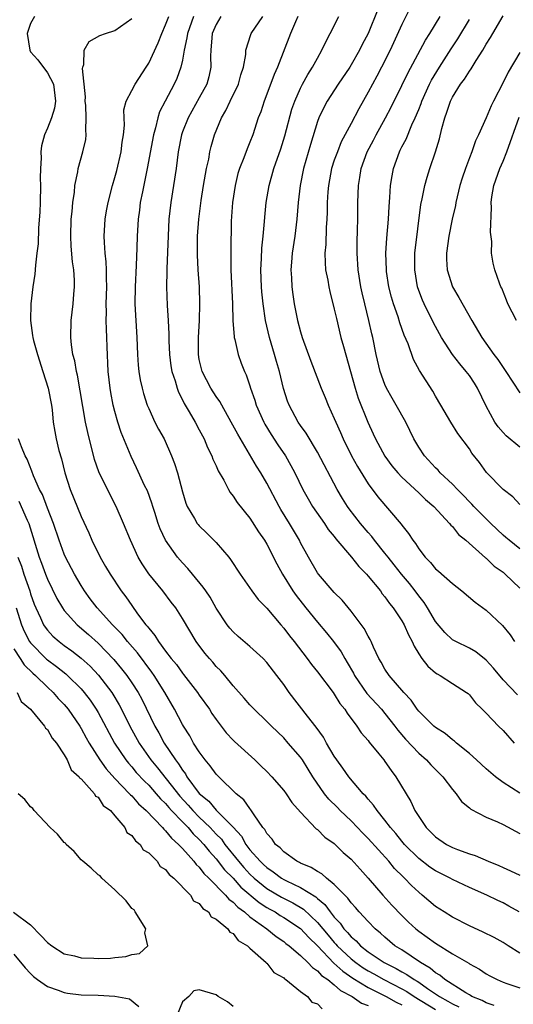
# Model space of a CAD drawing. Units: inches. Extents: x 2622000 to 2625000, y 1503000 to 1506000.
# Drawn here: x 2623344 to 2623402, y 1503196 to 1503313 of the extents above; entities that cross this region are included whole.
import ezdxf

# ---------------------------------------------------------------- set-up
doc = ezdxf.new("R2010")
doc.units = ezdxf.units.IN
doc.header["$MEASUREMENT"] = 0
doc.layers.add('LD26221503_2ft', color=133, linetype='Continuous')

msp = doc.modelspace()

# ---------------------------------------------------------------- linework, layer by layer
at = {"layer": 'LD26221503_2ft'}
for points, elevation in [([(2623386.16, 1503313.84), (2623385, 1503311.01), (2623384.31, 1503309.69), (2623383.97, 1503309), (2623383, 1503307.29), (2623382.82, 1503307), (2623381.47, 1503305), (2623380.15, 1503303), (2623379.75, 1503302.25), (2623379.16, 1503301), (2623379, 1503300.56), (2623378.16, 1503297.84), (2623377.35, 1503295), (2623376.94, 1503293), (2623376.71, 1503291), (2623376.56, 1503289), (2623376.33, 1503287), (2623376.02, 1503285), (2623375.92, 1503283.92), (2623375.85, 1503283), (2623375.92, 1503282.08), (2623375.97, 1503281), (2623376.09, 1503280.09), (2623376.26, 1503279), (2623376.64, 1503277), (2623377, 1503275.66), (2623377.2, 1503275), (2623378.21, 1503272.21), (2623379.45, 1503269), (2623379.92, 1503267.92), (2623380.28, 1503267), (2623381, 1503265.43), (2623381.17, 1503265), (2623381.74, 1503263.74), (2623382.06, 1503263), (2623383.05, 1503261), (2623383.73, 1503259.73), (2623385, 1503257.68), (2623386.15, 1503256.16), (2623388.92, 1503252.92), (2623389, 1503252.79), (2623389.81, 1503251.81), (2623390.29, 1503251), (2623390.61, 1503250.61), (2623391, 1503249.97), (2623391.76, 1503249), (2623392.39, 1503248.39), (2623393, 1503247.64), (2623393.36, 1503247.36), (2623395, 1503245.89), (2623396.12, 1503245), (2623397.68, 1503243.68), (2623399, 1503242.72), (2623400.92, 1503240.92), (2623401.82, 1503239.82), (2623402.37, 1503239)], 7998), ([(2623389.97, 1503314.03), (2623389, 1503312.07), (2623387.6, 1503309), (2623386.6, 1503307), (2623386.05, 1503305.95), (2623385.51, 1503305), (2623385, 1503304.03), (2623383.91, 1503302.09), (2623383, 1503300.32), (2623381.83, 1503298.17), (2623381.36, 1503297), (2623381, 1503295.98), (2623380.68, 1503295), (2623380.31, 1503293), (2623380.24, 1503292.24), (2623380.17, 1503291), (2623380.16, 1503289.84), (2623380.12, 1503289), (2623380.04, 1503288.04), (2623379.98, 1503286.02), (2623379.89, 1503285), (2623379.9, 1503283.9), (2623379.97, 1503283), (2623380.22, 1503281.78), (2623380.34, 1503281), (2623380.45, 1503280.45), (2623381, 1503278.36), (2623381.24, 1503277.24), (2623381.79, 1503275), (2623382.07, 1503273.93), (2623383.47, 1503269), (2623383.84, 1503267.84), (2623384.96, 1503265), (2623385.61, 1503263.61), (2623385.88, 1503263), (2623386.97, 1503260.97), (2623387.83, 1503259.83), (2623388.51, 1503259), (2623389, 1503258.47), (2623391, 1503256.61), (2623391.82, 1503255.82), (2623392.8, 1503255), (2623394.66, 1503253), (2623394.8, 1503252.8), (2623395, 1503252.62), (2623395.7, 1503251.7), (2623396.57, 1503251), (2623398.92, 1503248.92), (2623399, 1503248.87), (2623399.95, 1503247.95), (2623401, 1503247.21), (2623401.25, 1503247), (2623403, 1503245.32)], 8000), ([(2623345.46, 1503313), (2623345, 1503312.18), (2623344.6, 1503311), (2623344.9, 1503309), (2623345, 1503308.84), (2623345.87, 1503307.87), (2623347, 1503306.34), (2623347.71, 1503305), (2623347.95, 1503303), (2623347.83, 1503302.17), (2623347.48, 1503301), (2623347, 1503299.8), (2623346.66, 1503299), (2623346.3, 1503297.7), (2623346.2, 1503297), (2623346.24, 1503296.24), (2623346.16, 1503295), (2623346.15, 1503293.85), (2623346.19, 1503293), (2623346.14, 1503291), (2623346.1, 1503289.9), (2623345.95, 1503287.95), (2623345.89, 1503286.11), (2623345.76, 1503285), (2623345.57, 1503283.57), (2623345.5, 1503282.5), (2623345.27, 1503281), (2623345.03, 1503279), (2623344.98, 1503277.02), (2623345.25, 1503275.25), (2623345.26, 1503275), (2623345.34, 1503274.66), (2623345.81, 1503273), (2623346.47, 1503271), (2623347.1, 1503269), (2623347.47, 1503267), (2623347.55, 1503266.45), (2623347.7, 1503265), (2623347.88, 1503263.88), (2623348.04, 1503263), (2623348.37, 1503261.63), (2623348.65, 1503260.65), (2623349.06, 1503259), (2623349.71, 1503257), (2623351, 1503253.83), (2623351.9, 1503251.9), (2623352.27, 1503251), (2623353.24, 1503249), (2623353.9, 1503247.9), (2623354.42, 1503247), (2623355.74, 1503245), (2623356.3, 1503244.3), (2623357, 1503243.27), (2623357.69, 1503242.31), (2623358.68, 1503241), (2623358.83, 1503240.83), (2623359, 1503240.58), (2623359.73, 1503239.73), (2623360.16, 1503239), (2623361, 1503237.88), (2623361.67, 1503237), (2623362.28, 1503236.28), (2623363, 1503235.28), (2623363.13, 1503235.13), (2623364.79, 1503233), (2623365, 1503232.68), (2623366.19, 1503231), (2623366.5, 1503230.5), (2623367, 1503229.77), (2623368.2, 1503228.2), (2623369, 1503227.35), (2623369.17, 1503227.17), (2623371.57, 1503225), (2623372.31, 1503224.31), (2623373, 1503223.62), (2623373.59, 1503223), (2623375, 1503221.37), (2623375.28, 1503221), (2623375.97, 1503219.97), (2623377, 1503218.82), (2623378.86, 1503216.86), (2623379, 1503216.76), (2623379.87, 1503215.87), (2623381, 1503215.1), (2623382.06, 1503214.06), (2623383, 1503213.24), (2623384.05, 1503212.05), (2623385, 1503211.02), (2623386.75, 1503209), (2623387.82, 1503207.82), (2623389, 1503206.59), (2623389.8, 1503205.8), (2623390.67, 1503205), (2623391, 1503204.74), (2623392.02, 1503204.02), (2623393, 1503203.29), (2623395, 1503202.06), (2623396.93, 1503200.93), (2623397, 1503200.87), (2623398.22, 1503200.22), (2623399, 1503199.69), (2623399.44, 1503199.44), (2623400.29, 1503199), (2623401, 1503198.69), (2623401.45, 1503198.55), (2623403, 1503198.02)], 7982), ([(2623403, 1503202.13), (2623401.59, 1503203), (2623401, 1503203.38), (2623399.96, 1503203.96), (2623398.62, 1503204.62), (2623397, 1503205.36), (2623395, 1503206.38), (2623394.01, 1503207), (2623393, 1503207.66), (2623391.42, 1503209), (2623391, 1503209.33), (2623390.13, 1503210.13), (2623389.32, 1503211), (2623389.15, 1503211.15), (2623388.15, 1503212.15), (2623387.45, 1503213), (2623385, 1503215.71), (2623384.35, 1503216.35), (2623383.75, 1503217), (2623383, 1503217.77), (2623381.7, 1503219), (2623381.36, 1503219.36), (2623380.36, 1503220.36), (2623379.84, 1503221), (2623378.46, 1503223), (2623377.91, 1503223.91), (2623377.22, 1503225), (2623377, 1503225.32), (2623375.54, 1503227), (2623375, 1503227.6), (2623373.54, 1503229), (2623373, 1503229.56), (2623371.5, 1503231), (2623371, 1503231.54), (2623370.33, 1503232.33), (2623369, 1503233.79), (2623368.01, 1503235), (2623367.54, 1503235.54), (2623367, 1503236.07), (2623366.59, 1503236.59), (2623366.2, 1503237), (2623365.65, 1503237.65), (2623364.64, 1503239), (2623363, 1503241.76), (2623362.22, 1503243), (2623361.68, 1503243.68), (2623360.68, 1503245), (2623359.02, 1503247.02), (2623358.21, 1503248.21), (2623357.76, 1503249), (2623356.84, 1503251), (2623356.03, 1503253), (2623355.14, 1503255), (2623354.1, 1503257), (2623353.09, 1503259.09), (2623352.58, 1503260.58), (2623351.77, 1503263.77), (2623351.52, 1503265), (2623350.55, 1503270.55), (2623350.43, 1503271), (2623350.24, 1503272.24), (2623350.03, 1503273), (2623349.85, 1503274.15), (2623349.77, 1503275), (2623349.81, 1503277), (2623350.07, 1503279), (2623350.14, 1503280.14), (2623350.22, 1503281), (2623350.2, 1503281.8), (2623350.11, 1503283), (2623349.97, 1503283.97), (2623349.83, 1503285.83), (2623349.78, 1503287), (2623349.83, 1503289), (2623349.93, 1503289.93), (2623350, 1503291), (2623350.19, 1503292.19), (2623350.26, 1503293), (2623350.61, 1503294.61), (2623350.66, 1503295), (2623351.21, 1503297), (2623351.54, 1503298.46), (2623351.6, 1503299), (2623351.54, 1503299.54), (2623351.61, 1503301), (2623351.55, 1503302.45), (2623351.49, 1503303), (2623351.5, 1503303.5), (2623351.14, 1503306.86), (2623351.18, 1503307), (2623351.31, 1503307.31), (2623351.36, 1503309), (2623351.94, 1503310.06), (2623353.23, 1503310.77), (2623353.87, 1503311), (2623355, 1503311.34), (2623357, 1503312.76)], 7984), ([(2623402.92, 1503207), (2623401.7, 1503207.7), (2623401, 1503208.07), (2623400.36, 1503208.36), (2623399.07, 1503209), (2623397, 1503209.91), (2623395, 1503210.84), (2623394.72, 1503211), (2623393, 1503211.86), (2623392.32, 1503212.32), (2623391, 1503213.35), (2623389.33, 1503215), (2623389, 1503215.39), (2623388.28, 1503216.28), (2623387.64, 1503217), (2623387, 1503217.87), (2623386.06, 1503219), (2623385.65, 1503219.65), (2623385, 1503220.36), (2623384.72, 1503220.72), (2623384.42, 1503221), (2623382.72, 1503223), (2623382.02, 1503224.02), (2623381.29, 1503225), (2623381, 1503225.44), (2623380.09, 1503227), (2623379.7, 1503227.7), (2623378.86, 1503228.86), (2623377.81, 1503230.19), (2623375.66, 1503233), (2623375, 1503233.93), (2623374.2, 1503235), (2623373, 1503236.53), (2623372.55, 1503237), (2623371, 1503238.43), (2623369.62, 1503239.62), (2623369, 1503240.18), (2623368.61, 1503240.61), (2623368.31, 1503241), (2623367, 1503242.97), (2623366.27, 1503244.27), (2623365.76, 1503245), (2623365.47, 1503245.47), (2623364.18, 1503247), (2623363.65, 1503247.65), (2623363, 1503248.33), (2623362.43, 1503249), (2623361.01, 1503251), (2623360.36, 1503252.36), (2623360.13, 1503253), (2623359.72, 1503254.28), (2623359.48, 1503255), (2623359.38, 1503255.38), (2623358.84, 1503256.84), (2623358.52, 1503257.48), (2623357.57, 1503259.57), (2623356.91, 1503260.91), (2623355.75, 1503263.75), (2623355.36, 1503265), (2623355, 1503266.25), (2623354.81, 1503267), (2623354.51, 1503268.51), (2623354.43, 1503269), (2623354.21, 1503271), (2623354.08, 1503273.92), (2623354.06, 1503275), (2623354, 1503276), (2623353.98, 1503277), (2623354.01, 1503277.99), (2623353.98, 1503279), (2623354.03, 1503281), (2623353.99, 1503282.01), (2623354, 1503283), (2623353.96, 1503283.96), (2623353.85, 1503285), (2623353.76, 1503286.24), (2623353.73, 1503287), (2623353.84, 1503289), (2623354, 1503290), (2623354.18, 1503291), (2623354.7, 1503293), (2623355, 1503293.96), (2623355.22, 1503294.78), (2623355.75, 1503297), (2623355.86, 1503298.14), (2623356.02, 1503299), (2623356.15, 1503300.15), (2623356.09, 1503301), (2623356.06, 1503301.94), (2623356.32, 1503303), (2623357, 1503304.23), (2623357.38, 1503305), (2623358.7, 1503307), (2623359, 1503307.47), (2623360.11, 1503309.89), (2623360.54, 1503311), (2623361, 1503312.01), (2623361.37, 1503313)], 7986), ([(2623364.32, 1503313), (2623363.59, 1503311), (2623363.53, 1503310.47), (2623363.21, 1503309), (2623363, 1503307.82), (2623362.82, 1503307), (2623362.32, 1503305.68), (2623362.01, 1503305), (2623360.96, 1503303), (2623360.3, 1503301.7), (2623360.09, 1503301), (2623359.81, 1503299.81), (2623359.56, 1503299), (2623358.83, 1503295), (2623358.25, 1503292.25), (2623358.01, 1503291), (2623357.91, 1503290.09), (2623357.75, 1503289), (2623357.63, 1503287), (2623357.61, 1503285.61), (2623357.53, 1503283.53), (2623357.39, 1503281), (2623357.37, 1503279), (2623357.6, 1503275), (2623357.66, 1503273), (2623357.74, 1503271.74), (2623357.82, 1503271), (2623358, 1503270), (2623358.22, 1503269), (2623358.38, 1503268.38), (2623358.83, 1503267), (2623359, 1503266.59), (2623359.73, 1503265), (2623360.16, 1503264.16), (2623360.82, 1503263), (2623361.72, 1503261), (2623362.07, 1503260.07), (2623362.4, 1503259), (2623363, 1503256.75), (2623363.41, 1503255.41), (2623363.57, 1503255), (2623364.44, 1503253.56), (2623364.75, 1503253), (2623364.86, 1503252.86), (2623365, 1503252.7), (2623365.87, 1503251.87), (2623367, 1503250.74), (2623368.49, 1503249), (2623368.71, 1503248.71), (2623369.85, 1503247), (2623371.22, 1503245), (2623371.99, 1503243.99), (2623373, 1503242.96), (2623374.65, 1503241), (2623375, 1503240.61), (2623375.68, 1503239.68), (2623376.24, 1503239), (2623377.78, 1503237), (2623378.29, 1503236.29), (2623379, 1503235.42), (2623380.85, 1503233), (2623381, 1503232.79), (2623381.67, 1503231.67), (2623382.23, 1503231), (2623382.52, 1503230.52), (2623383.67, 1503229), (2623384.2, 1503228.2), (2623385, 1503227.28), (2623385.12, 1503227.12), (2623386.26, 1503225.74), (2623386.86, 1503225), (2623387, 1503224.81), (2623387.73, 1503223.73), (2623388.3, 1503223), (2623390.08, 1503220.08), (2623390.56, 1503219), (2623391, 1503218.29), (2623391.87, 1503217), (2623392.45, 1503216.45), (2623393, 1503215.88), (2623394.28, 1503215), (2623395, 1503214.63), (2623395.6, 1503214.4), (2623397, 1503213.9), (2623397.69, 1503213.69), (2623399.22, 1503213), (2623400.49, 1503212.49), (2623401, 1503212.25), (2623401.89, 1503211.89), (2623403, 1503211.35)], 7988), ([(2623367.57, 1503313), (2623367, 1503312.05), (2623366.53, 1503311), (2623366.47, 1503310.47), (2623366.35, 1503309), (2623366.32, 1503308.32), (2623366.37, 1503307), (2623366.13, 1503305.87), (2623365.88, 1503305), (2623365, 1503303.37), (2623363.66, 1503301), (2623363, 1503299.36), (2623362.87, 1503299), (2623362.49, 1503297), (2623362.24, 1503295), (2623361.61, 1503291), (2623361.4, 1503289), (2623361.14, 1503283.14), (2623361.15, 1503282.85), (2623361.12, 1503281), (2623361.2, 1503278.8), (2623361.32, 1503277), (2623361.4, 1503275.4), (2623361.4, 1503274.6), (2623361.47, 1503273), (2623361.64, 1503271.64), (2623361.75, 1503271), (2623362.13, 1503269.87), (2623362.36, 1503269), (2623362.52, 1503268.52), (2623363, 1503267.61), (2623363.19, 1503267.19), (2623363.8, 1503266.2), (2623364.5, 1503265), (2623365, 1503264.07), (2623365.36, 1503263.36), (2623365.56, 1503263), (2623365.98, 1503261.98), (2623366.49, 1503261), (2623366.62, 1503260.62), (2623367, 1503259.8), (2623367.23, 1503259.23), (2623367.89, 1503258.11), (2623368.44, 1503257), (2623368.66, 1503256.66), (2623369, 1503256.24), (2623369.47, 1503255.47), (2623371, 1503253.63), (2623372.02, 1503252.02), (2623372.73, 1503251), (2623373, 1503250.56), (2623374.2, 1503248.2), (2623374.85, 1503247), (2623376.1, 1503245), (2623376.47, 1503244.47), (2623377.61, 1503243), (2623379, 1503241.3), (2623380.06, 1503240.06), (2623380.91, 1503239), (2623381.8, 1503237.8), (2623382.24, 1503237), (2623382.54, 1503236.54), (2623383.27, 1503235.27), (2623383.4, 1503235), (2623384.86, 1503232.86), (2623386.58, 1503231), (2623387, 1503230.51), (2623388.18, 1503229), (2623388.52, 1503228.52), (2623389.44, 1503227.44), (2623391, 1503225.79), (2623391.92, 1503225), (2623392.43, 1503224.43), (2623393, 1503223.85), (2623393.87, 1503223), (2623395, 1503221.5), (2623395.45, 1503221), (2623396.09, 1503220.09), (2623397, 1503219.34), (2623397.17, 1503219.17), (2623399, 1503218.22), (2623400.34, 1503217.66), (2623401, 1503217.34), (2623403, 1503216.29)], 7990), ([(2623403, 1503221.07), (2623401, 1503222.32), (2623400.09, 1503223), (2623399, 1503223.96), (2623397.86, 1503225), (2623397, 1503225.76), (2623395.48, 1503227), (2623395.23, 1503227.23), (2623395, 1503227.38), (2623394.12, 1503228.12), (2623393, 1503228.82), (2623392.79, 1503229), (2623391, 1503230.77), (2623390.82, 1503231), (2623390.09, 1503232.09), (2623389.25, 1503233), (2623387.49, 1503235), (2623387, 1503235.75), (2623386.56, 1503236.56), (2623386.29, 1503237), (2623385.65, 1503238.35), (2623385.37, 1503239), (2623385.25, 1503239.25), (2623385, 1503239.65), (2623384.55, 1503240.55), (2623383, 1503242.59), (2623381.91, 1503243.91), (2623381, 1503244.81), (2623379.11, 1503247), (2623379, 1503247.15), (2623377.93, 1503249), (2623377, 1503250.71), (2623376.86, 1503251), (2623375.67, 1503253), (2623374.65, 1503254.65), (2623374.45, 1503255), (2623373, 1503257.76), (2623372.28, 1503259), (2623371.79, 1503259.79), (2623369.55, 1503263.55), (2623368.78, 1503265), (2623367.65, 1503267), (2623367.43, 1503267.43), (2623367, 1503268.02), (2623366.37, 1503269), (2623365.35, 1503271), (2623365, 1503272.41), (2623364.89, 1503273), (2623364.89, 1503275), (2623365.02, 1503277), (2623365.08, 1503279), (2623365.02, 1503281), (2623364.88, 1503283), (2623364.78, 1503284.78), (2623364.79, 1503287), (2623364.93, 1503289), (2623365.21, 1503291.21), (2623365.51, 1503293), (2623365.86, 1503295), (2623366.11, 1503296.11), (2623366.26, 1503297), (2623366.4, 1503297.6), (2623366.81, 1503299), (2623367.64, 1503301), (2623368.14, 1503301.86), (2623368.67, 1503303), (2623369.63, 1503305), (2623369.91, 1503306.09), (2623370.23, 1503307), (2623370.52, 1503308.52), (2623370.53, 1503309), (2623371.11, 1503310.89), (2623371.15, 1503311), (2623372.51, 1503313)], 7992), ([(2623376.68, 1503313), (2623376.39, 1503312.39), (2623375.79, 1503311), (2623374.25, 1503307), (2623373.86, 1503306.14), (2623373, 1503303.8), (2623372.68, 1503303), (2623372.28, 1503301.72), (2623371.99, 1503301), (2623371.33, 1503299), (2623371, 1503298.14), (2623370.66, 1503297.34), (2623370.27, 1503296.27), (2623369.76, 1503295), (2623369.58, 1503294.42), (2623369.23, 1503293), (2623368.93, 1503291), (2623368.78, 1503288.78), (2623368.72, 1503285.28), (2623368.74, 1503283), (2623368.92, 1503279), (2623368.98, 1503276.98), (2623369.12, 1503275.12), (2623369.15, 1503275), (2623369.22, 1503274.78), (2623369.6, 1503273), (2623369.97, 1503271.97), (2623370.35, 1503271), (2623370.57, 1503270.57), (2623371, 1503269.27), (2623371.08, 1503269), (2623371.57, 1503267.57), (2623371.72, 1503267), (2623372.63, 1503265), (2623372.76, 1503264.76), (2623373.52, 1503263.52), (2623374.31, 1503262.31), (2623375.2, 1503261), (2623375.86, 1503259.86), (2623376.31, 1503259), (2623377.28, 1503257), (2623377.89, 1503255.89), (2623378.42, 1503255), (2623379.82, 1503253), (2623380.29, 1503252.29), (2623381, 1503251.44), (2623381.19, 1503251.19), (2623383.05, 1503249), (2623383.9, 1503247.9), (2623384.8, 1503247), (2623385, 1503246.77), (2623386.46, 1503245), (2623386.68, 1503244.68), (2623387, 1503244.32), (2623387.53, 1503243.53), (2623387.98, 1503243), (2623389, 1503241.47), (2623389.28, 1503241), (2623389.79, 1503239.79), (2623390.22, 1503239), (2623390.45, 1503238.45), (2623391, 1503237.56), (2623391.37, 1503237), (2623392.08, 1503236.08), (2623393, 1503235.31), (2623393.18, 1503235.18), (2623393.54, 1503235), (2623395, 1503234.04), (2623396.65, 1503233), (2623396.85, 1503232.85), (2623397, 1503232.71), (2623397.75, 1503231.75), (2623398.54, 1503231), (2623399, 1503230.53), (2623400.45, 1503229), (2623401, 1503228.47), (2623402.33, 1503227)], 7994), ([(2623402.71, 1503232.71), (2623401, 1503234.5), (2623399.87, 1503235.87), (2623399, 1503236.81), (2623397.78, 1503237.78), (2623397, 1503238.24), (2623395.41, 1503239), (2623395, 1503239.23), (2623394.08, 1503240.08), (2623393, 1503241.4), (2623392.06, 1503243), (2623391.65, 1503243.65), (2623391, 1503244.42), (2623390.58, 1503245), (2623389.89, 1503245.89), (2623388.97, 1503247), (2623388.11, 1503248.11), (2623387.38, 1503249), (2623387, 1503249.49), (2623385.76, 1503251), (2623385.43, 1503251.43), (2623385, 1503251.91), (2623384.09, 1503253), (2623382.74, 1503254.74), (2623382.56, 1503255), (2623381.96, 1503255.96), (2623381.35, 1503257), (2623379, 1503261.43), (2623377.68, 1503263.68), (2623377, 1503264.6), (2623376.73, 1503265), (2623375.63, 1503267), (2623375.45, 1503267.45), (2623374.96, 1503268.96), (2623374.49, 1503271), (2623374.16, 1503272.16), (2623373.92, 1503273), (2623373.3, 1503275), (2623372.83, 1503277), (2623372.55, 1503279), (2623372.41, 1503280.41), (2623372.37, 1503281), (2623372.29, 1503283), (2623372.36, 1503284.36), (2623372.4, 1503285.6), (2623372.56, 1503287), (2623372.73, 1503288.73), (2623372.76, 1503289.24), (2623372.93, 1503291), (2623373.27, 1503293), (2623373.83, 1503295), (2623374.65, 1503297.35), (2623375.14, 1503298.86), (2623375.98, 1503302.02), (2623376.32, 1503303), (2623377, 1503304.54), (2623377.24, 1503305), (2623377.85, 1503306.15), (2623378.42, 1503307), (2623379, 1503308.09), (2623379.52, 1503309), (2623379.98, 1503310.02), (2623380.51, 1503311), (2623381.54, 1503313)], 7996), ([(2623403, 1503249.97), (2623401.71, 1503251), (2623401.34, 1503251.34), (2623401, 1503251.62), (2623399.56, 1503253), (2623397.55, 1503255), (2623397.29, 1503255.29), (2623397, 1503255.55), (2623396.29, 1503256.29), (2623395.58, 1503257), (2623395, 1503257.63), (2623393.55, 1503259), (2623393.3, 1503259.3), (2623393, 1503259.59), (2623391.69, 1503261), (2623391, 1503262.04), (2623390.42, 1503263), (2623389.46, 1503265), (2623388.34, 1503267), (2623387.84, 1503267.84), (2623387.19, 1503269), (2623387, 1503269.43), (2623386.44, 1503271), (2623385.97, 1503273), (2623385.55, 1503275), (2623385.44, 1503275.44), (2623385.1, 1503277), (2623384.61, 1503279), (2623384.31, 1503280.31), (2623384.16, 1503281), (2623383.84, 1503283), (2623383.7, 1503285), (2623383.7, 1503286.3), (2623383.76, 1503287.76), (2623383.78, 1503289), (2623383.77, 1503291), (2623383.85, 1503293), (2623384.03, 1503293.96), (2623384.19, 1503295), (2623384.91, 1503297), (2623385.64, 1503298.36), (2623385.95, 1503299), (2623387.05, 1503301), (2623387.72, 1503302.28), (2623389, 1503304.84), (2623389.7, 1503306.3), (2623391.79, 1503310.21), (2623392.31, 1503311), (2623393.55, 1503313)], 8002), ([(2623403, 1503255.22), (2623402.16, 1503256.16), (2623401, 1503257.02), (2623399.03, 1503259.03), (2623398.19, 1503260.19), (2623397.31, 1503261.31), (2623397, 1503261.81), (2623395.64, 1503263.64), (2623394.8, 1503265), (2623393.64, 1503267), (2623393, 1503268.06), (2623392.67, 1503268.67), (2623391.08, 1503271.08), (2623390.39, 1503272.39), (2623389.74, 1503274.26), (2623389.28, 1503275.28), (2623388.75, 1503276.75), (2623388.55, 1503277.45), (2623388, 1503279), (2623387.77, 1503279.77), (2623387.47, 1503281), (2623387.2, 1503282.8), (2623387.17, 1503283), (2623387.12, 1503285), (2623387.24, 1503286.76), (2623387.44, 1503289), (2623387.5, 1503290.5), (2623387.59, 1503291.59), (2623387.66, 1503293), (2623387.84, 1503294.16), (2623388.01, 1503295), (2623388.72, 1503297), (2623388.82, 1503297.18), (2623389, 1503297.58), (2623389.5, 1503298.5), (2623390.18, 1503300.18), (2623390.58, 1503301), (2623391, 1503301.99), (2623391.29, 1503302.71), (2623391.38, 1503303), (2623392.29, 1503305), (2623392.53, 1503305.47), (2623393.45, 1503307), (2623394.84, 1503309.16), (2623395.64, 1503310.36), (2623397, 1503312.64)], 8004), ([(2623403, 1503262.02), (2623401.37, 1503263.37), (2623401, 1503263.75), (2623400.42, 1503264.42), (2623400.03, 1503265), (2623399, 1503266.88), (2623397.98, 1503269), (2623397.6, 1503269.6), (2623397, 1503270.5), (2623396.63, 1503271), (2623395.87, 1503271.87), (2623395, 1503273), (2623393.7, 1503275), (2623392.74, 1503276.74), (2623391.63, 1503279), (2623391.44, 1503279.44), (2623390.9, 1503280.9), (2623390.86, 1503281), (2623390.53, 1503283), (2623390.55, 1503285), (2623391.27, 1503290.73), (2623391.42, 1503291.42), (2623391.72, 1503293), (2623392, 1503294), (2623392.33, 1503295), (2623393.01, 1503297), (2623393.46, 1503298.54), (2623393.75, 1503299.76), (2623394.09, 1503301), (2623394.34, 1503301.66), (2623394.77, 1503303), (2623395, 1503303.47), (2623395.96, 1503305), (2623396.43, 1503305.57), (2623397, 1503306.53), (2623397.21, 1503306.79), (2623397.81, 1503307.81), (2623398.59, 1503309), (2623399, 1503309.72), (2623399.5, 1503310.5), (2623399.77, 1503311), (2623401, 1503313.1)], 8006), ([(2623403, 1503308.73), (2623401.59, 1503306.41), (2623401, 1503305.19), (2623399.87, 1503303), (2623399.59, 1503302.41), (2623399, 1503300.99), (2623398.08, 1503299), (2623397.73, 1503298.27), (2623397.29, 1503297), (2623397, 1503296.27), (2623396.54, 1503295), (2623396.15, 1503293.85), (2623395.88, 1503293), (2623395.4, 1503291), (2623395.35, 1503290.65), (2623394.98, 1503289.01), (2623394.58, 1503287), (2623394.28, 1503285), (2623394.29, 1503284.29), (2623394.36, 1503283), (2623395.02, 1503281), (2623395.75, 1503279.75), (2623397.3, 1503277), (2623398.48, 1503275), (2623399.91, 1503273), (2623400.39, 1503272.39), (2623401, 1503271.45), (2623401.34, 1503271), (2623403, 1503268.46)], 8008), ([(2623402.59, 1503277), (2623401.57, 1503279), (2623401.42, 1503279.42), (2623400.84, 1503280.84), (2623400.75, 1503281), (2623400.58, 1503281.42), (2623400.02, 1503283), (2623399.81, 1503283.81), (2623399.62, 1503285), (2623399.65, 1503286.35), (2623399.49, 1503287.49), (2623399.61, 1503290.39), (2623399.57, 1503291), (2623399.67, 1503291.66), (2623399.89, 1503293), (2623400.61, 1503295), (2623401, 1503295.88), (2623401.44, 1503297), (2623402.9, 1503301.1)], 8010), ([(2623399.94, 1503195.94), (2623399, 1503196.23), (2623398.52, 1503196.52), (2623397.31, 1503197), (2623397.12, 1503197.12), (2623397, 1503197.18), (2623396.59, 1503197.41), (2623394.08, 1503199), (2623393.52, 1503199.52), (2623393, 1503199.8), (2623392.36, 1503200.36), (2623391.21, 1503201), (2623389, 1503202.5), (2623388.19, 1503203), (2623387, 1503204.01), (2623386.49, 1503204.49), (2623385.84, 1503205), (2623385, 1503205.86), (2623383.96, 1503207), (2623383.52, 1503207.52), (2623383, 1503208.07), (2623382.62, 1503208.62), (2623382.23, 1503209), (2623381, 1503210.27), (2623380.08, 1503211), (2623379.51, 1503211.51), (2623379, 1503211.78), (2623378.27, 1503212.27), (2623377, 1503212.78), (2623376.86, 1503212.87), (2623376.57, 1503213), (2623375, 1503214.11), (2623374.58, 1503214.58), (2623374.03, 1503215), (2623373.62, 1503215.62), (2623373, 1503216.3), (2623372.76, 1503216.76), (2623372.54, 1503217), (2623371.49, 1503218.51), (2623371.11, 1503219.11), (2623371, 1503219.23), (2623370.28, 1503220.28), (2623369.38, 1503221), (2623367.3, 1503223), (2623367, 1503223.3), (2623366.29, 1503224.29), (2623365.69, 1503225), (2623365, 1503225.94), (2623364.33, 1503227), (2623363.86, 1503227.86), (2623363.11, 1503229), (2623363, 1503229.19), (2623362.07, 1503231), (2623360.93, 1503233), (2623359.66, 1503235), (2623359.39, 1503235.39), (2623357.66, 1503237.66), (2623356.5, 1503239), (2623355.84, 1503239.84), (2623354.71, 1503241), (2623352.88, 1503243), (2623352.07, 1503244.07), (2623351.4, 1503245), (2623351, 1503245.63), (2623350.19, 1503247), (2623349.16, 1503249), (2623349, 1503249.37), (2623348.39, 1503251), (2623347.71, 1503253), (2623347, 1503254.8), (2623346.41, 1503256.41), (2623346.08, 1503257), (2623345.36, 1503258.64), (2623345.17, 1503259.17), (2623344.6, 1503260.6), (2623344.38, 1503261), (2623343.94, 1503262.06), (2623343.59, 1503263)], 7980), ([(2623343.63, 1503255.63), (2623344.61, 1503253.39), (2623344.8, 1503253), (2623346.03, 1503249), (2623346.31, 1503248.31), (2623346.77, 1503247), (2623347, 1503246.4), (2623348.12, 1503244.12), (2623348.77, 1503243), (2623349, 1503242.68), (2623350.51, 1503241), (2623351.86, 1503239.86), (2623353, 1503238.83), (2623354.88, 1503236.88), (2623355.79, 1503235.79), (2623356.41, 1503235), (2623357, 1503234.14), (2623357.75, 1503233), (2623358.19, 1503232.19), (2623359.74, 1503229), (2623360.2, 1503228.2), (2623360.84, 1503227), (2623362.17, 1503225), (2623362.55, 1503224.55), (2623363, 1503223.79), (2623363.35, 1503223.35), (2623363.54, 1503223), (2623364.99, 1503221.01), (2623366.11, 1503220.11), (2623367, 1503219.07), (2623369, 1503217.03), (2623369.98, 1503215.98), (2623370.51, 1503215), (2623371, 1503214.37), (2623372.21, 1503213), (2623372.62, 1503212.62), (2623373, 1503212.25), (2623373.76, 1503211.76), (2623374.74, 1503211), (2623375, 1503210.84), (2623375.32, 1503210.68), (2623377, 1503209.9), (2623378.79, 1503208.79), (2623379, 1503208.58), (2623379.89, 1503207.89), (2623380.51, 1503207), (2623381, 1503206.39), (2623381.69, 1503205.69), (2623382.14, 1503205), (2623382.57, 1503204.57), (2623383, 1503204.04), (2623383.58, 1503203.58), (2623384.09, 1503203), (2623385, 1503202.29), (2623386.89, 1503201), (2623388.32, 1503200.32), (2623389, 1503199.92), (2623389.61, 1503199.61), (2623390.45, 1503199), (2623390.81, 1503198.81), (2623391, 1503198.68), (2623392.06, 1503197.94), (2623393.47, 1503197), (2623394.46, 1503196.46), (2623395, 1503196.12), (2623395.77, 1503195.77)], 7978), ([(2623343.5, 1503249), (2623343.92, 1503247.92), (2623344.22, 1503247), (2623344.9, 1503245), (2623345, 1503244.65), (2623345.43, 1503243.43), (2623345.61, 1503243), (2623346.17, 1503241.83), (2623346.53, 1503241), (2623346.72, 1503240.72), (2623347, 1503240.35), (2623347.66, 1503239.66), (2623348.41, 1503239), (2623349, 1503238.56), (2623349.91, 1503237.91), (2623351, 1503237.06), (2623352.08, 1503236.08), (2623353.05, 1503235.05), (2623354.62, 1503233), (2623354.77, 1503232.77), (2623355.52, 1503231.52), (2623355.79, 1503231), (2623356.77, 1503229), (2623357.87, 1503227), (2623359.26, 1503225), (2623360.06, 1503224.06), (2623362.69, 1503220.69), (2623363.66, 1503219.66), (2623364.23, 1503219), (2623365, 1503218.22), (2623366.28, 1503217), (2623367, 1503216.23), (2623367.61, 1503215.61), (2623368.04, 1503215), (2623369.63, 1503213), (2623370.27, 1503212.27), (2623371, 1503211.49), (2623371.52, 1503211), (2623373, 1503209.78), (2623374.75, 1503208.75), (2623376.08, 1503208.08), (2623377.34, 1503207.34), (2623379, 1503205.77), (2623380.26, 1503204.26), (2623381, 1503203.39), (2623381.19, 1503203.19), (2623381.35, 1503203), (2623383, 1503201.44), (2623383.56, 1503201), (2623384.4, 1503200.4), (2623385, 1503200.03), (2623385.67, 1503199.67), (2623386.85, 1503199), (2623389, 1503197.91), (2623389.59, 1503197.59), (2623390.48, 1503197), (2623393, 1503195.45)], 7976), ([(2623343.3, 1503243), (2623343.93, 1503241), (2623344.25, 1503240.25), (2623344.89, 1503239), (2623345, 1503238.85), (2623346.91, 1503236.91), (2623347, 1503236.83), (2623348.07, 1503236.07), (2623349.18, 1503235.18), (2623349.38, 1503235), (2623351, 1503233.4), (2623351.35, 1503233), (2623352.06, 1503232.06), (2623352.76, 1503231), (2623353, 1503230.6), (2623354.96, 1503227), (2623356.3, 1503225), (2623356.61, 1503224.61), (2623357, 1503224.17), (2623357.53, 1503223.53), (2623358.49, 1503222.49), (2623359, 1503222.01), (2623359.9, 1503221), (2623360.4, 1503220.4), (2623361, 1503219.83), (2623361.37, 1503219.37), (2623361.72, 1503219), (2623363, 1503217.66), (2623363.66, 1503217), (2623364.27, 1503216.27), (2623365, 1503215.59), (2623365.55, 1503215), (2623366.18, 1503214.18), (2623367, 1503213.3), (2623368, 1503212), (2623369, 1503210.99), (2623369.94, 1503209.94), (2623372.11, 1503208.11), (2623373, 1503207.54), (2623373.34, 1503207.34), (2623373.98, 1503207), (2623374.6, 1503206.6), (2623375, 1503206.36), (2623377, 1503205.04), (2623377.96, 1503203.96), (2623379, 1503203), (2623380.96, 1503200.96), (2623381.99, 1503199.99), (2623383.18, 1503199.18), (2623385, 1503198.06), (2623386.83, 1503197.17), (2623387.16, 1503197), (2623388.32, 1503196.32), (2623389, 1503196.01)], 7974), ([(2623343, 1503238.17), (2623343.78, 1503237), (2623344.25, 1503236.25), (2623345.28, 1503235.28), (2623345.6, 1503235), (2623347, 1503233.61), (2623347.68, 1503233), (2623348.29, 1503232.29), (2623349, 1503231.56), (2623349.46, 1503231), (2623350.83, 1503229), (2623351, 1503228.73), (2623351.6, 1503227.6), (2623351.95, 1503227), (2623353.23, 1503225), (2623353.95, 1503223.95), (2623355, 1503222.81), (2623356.74, 1503221), (2623356.86, 1503220.86), (2623357, 1503220.73), (2623357.81, 1503219.81), (2623358.7, 1503219), (2623360.62, 1503217), (2623360.79, 1503216.79), (2623361, 1503216.62), (2623361.72, 1503215.72), (2623362.55, 1503215), (2623363, 1503214.53), (2623364.35, 1503213), (2623364.63, 1503212.63), (2623365, 1503212.29), (2623365.55, 1503211.55), (2623366.13, 1503211), (2623368.09, 1503209), (2623368.5, 1503208.5), (2623369, 1503208.15), (2623369.56, 1503207.56), (2623370.34, 1503207), (2623371, 1503206.44), (2623373.02, 1503205), (2623374.11, 1503204.11), (2623375, 1503203.5), (2623375.27, 1503203.27), (2623375.64, 1503203), (2623377, 1503201.84), (2623377.87, 1503201), (2623378.41, 1503200.41), (2623379, 1503200.04), (2623379.48, 1503199.48), (2623380.22, 1503199), (2623381, 1503198.39), (2623381.72, 1503197.72), (2623383.12, 1503197), (2623384.22, 1503196.22), (2623385, 1503195.92)], 7972), ([(2623343.4, 1503233), (2623343.9, 1503231.9), (2623345, 1503231.02), (2623346.65, 1503229), (2623346.76, 1503228.76), (2623347, 1503228.59), (2623347.57, 1503227.57), (2623348.06, 1503227), (2623349, 1503225.6), (2623349.34, 1503225), (2623349.83, 1503223.83), (2623350.78, 1503223), (2623350.84, 1503222.84), (2623351, 1503222.76), (2623352.58, 1503221), (2623352.71, 1503220.71), (2623353, 1503220.58), (2623353.62, 1503219.62), (2623354.47, 1503219), (2623355, 1503218.4), (2623356.18, 1503217), (2623356.42, 1503216.41), (2623357, 1503216.06), (2623357.43, 1503215.42), (2623357.99, 1503215), (2623358.34, 1503214.34), (2623359, 1503214), (2623360.02, 1503213), (2623360.37, 1503212.37), (2623361, 1503212.03), (2623361.42, 1503211.42), (2623361.97, 1503211), (2623363.94, 1503209), (2623364.31, 1503208.31), (2623365, 1503207.99), (2623365.42, 1503207.42), (2623366.08, 1503207), (2623366.41, 1503206.41), (2623367, 1503206.16), (2623368.39, 1503205), (2623368.6, 1503204.6), (2623369, 1503204.44), (2623369.61, 1503203.61), (2623370.7, 1503203), (2623371, 1503202.71), (2623372.93, 1503201), (2623372.95, 1503200.95), (2623373, 1503200.93), (2623373.84, 1503199.84), (2623375, 1503199.21), (2623375.1, 1503199.1), (2623375.27, 1503199), (2623377, 1503197.57), (2623377.83, 1503197), (2623378.34, 1503196.34), (2623379, 1503196.11), (2623379.55, 1503195.55)], 7970), ([(2623342.97, 1503206.97), (2623345, 1503205.46), (2623346.23, 1503204.23), (2623347, 1503203.4), (2623347.52, 1503203), (2623349, 1503202.06), (2623350.21, 1503201.79), (2623351, 1503201.58), (2623352.48, 1503201.52), (2623353, 1503201.51), (2623354.46, 1503201.54), (2623355, 1503201.62), (2623356.29, 1503201.71), (2623357, 1503201.97), (2623357.9, 1503202.1), (2623358.89, 1503203), (2623358.55, 1503204.55), (2623358.65, 1503205), (2623357.39, 1503207), (2623357.26, 1503207.26), (2623357, 1503207.42), (2623356.32, 1503208.32), (2623355, 1503209.61), (2623353.43, 1503211), (2623353.26, 1503211.26), (2623353, 1503211.39), (2623352.2, 1503212.2), (2623351.19, 1503213), (2623351, 1503213.19), (2623350.16, 1503214.16), (2623349.24, 1503215), (2623349.15, 1503215.15), (2623349, 1503215.24), (2623348.21, 1503216.21), (2623347.31, 1503217), (2623345.41, 1503219), (2623345.26, 1503219.26), (2623345, 1503219.43), (2623344.31, 1503220.31), (2623343.55, 1503221)], 7970), ([(2623343, 1503202), (2623344.38, 1503200.38), (2623345, 1503199.71), (2623345.36, 1503199.36), (2623345.84, 1503199), (2623347, 1503198.18), (2623348.26, 1503197.74), (2623349, 1503197.45), (2623349.39, 1503197.39), (2623351, 1503197.2), (2623353, 1503197.14), (2623355, 1503197.05), (2623356.71, 1503196.71), (2623357.83, 1503195.83)], 7968), ([(2623369, 1503195.8), (2623368.36, 1503196.36), (2623367.25, 1503197), (2623367, 1503197.18), (2623365, 1503197.78), (2623364.34, 1503197.66), (2623363.77, 1503197), (2623363, 1503196.38), (2623362.03, 1503193.97)], 7970)]:
    msp.add_lwpolyline(points, dxfattribs=dict(at, elevation=elevation))

doc.saveas('drawing.dxf')
